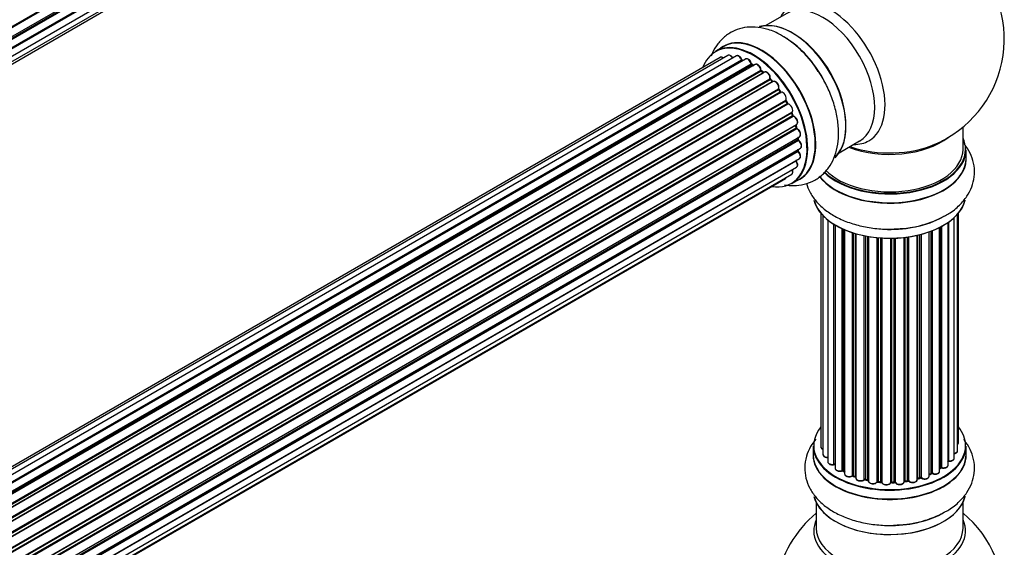
# Model space of a CAD drawing. Units: millimetres. Extents: x 0 to 1406, y 0 to 2721.
# Drawn here: x 1150 to 1365, y 787 to 902 of the extents above; entities that cross this region are included whole.
import ezdxf

# ---------------------------------------------------------------- set-up
doc = ezdxf.new("R2010")
doc.units = ezdxf.units.MM
doc.layers.add('DV6_Défaut', color=7, linetype='Continuous')
doc.layers.add('Défaut', color=7, linetype='Continuous')

# ---------------------------------------------------------------- blocks, each defined once
blk = doc.blocks.new('SE5')
at = {"layer": 'DV6_Défaut', "color": 7, "linetype": 'Continuous'}
for p, q in [((991.86, 809.91), (1319.74, 999.21)), ((1319.88, 999), (991.92, 809.65)), ((992.22, 807.87), (1320.36, 997.33)), ((992.25, 807.56), (1319.91, 996.73)), ((1320.02, 996.51), (992.28, 807.28)), ((1319.73, 994.28), (992.34, 805.26)), ((992.35, 805.56), (1320.36, 994.94)), ((992.35, 805.54), (1319.65, 994.51)), ((992.2, 803.63), (1319.93, 992.85)), ((991.7, 801.6), (1317.87, 989.92)), ((991.91, 802.25), (1319.09, 991.15)), ((1317.31, 903.1), (1312.88, 900.54)), ((1303.56, 895.91), (1301.9, 894.95)), ((1302.89, 893.6), (976.72, 705.28)), ((1304.57, 894.04), (977.39, 705.14)), ((1306.46, 893.92), (978.73, 704.7)), ((980.21, 704.01), (1307.6, 893.03)), ((1307.76, 892.85), (980.45, 703.88)), ((1308.48, 893.24), (980.47, 703.87)), ((981.93, 702.94), (1309.67, 892.17)), ((1309.81, 891.96), (982.15, 702.78)), ((1310.55, 892.05), (982.41, 702.59)), ((983.8, 701.44), (1311.76, 890.79)), ((1310.16, 891.82), (1309.91, 891.97)), ((1311.87, 890.57), (983.99, 701.27)), ((984.36, 700.92), (1312.28, 890.24)), ((1312.58, 890.38), (984.38, 700.9)), ((985.68, 699.54), (1313.77, 888.96)), ((1313.85, 888.73), (985.84, 699.36)), ((1312.36, 890.26), (1311.97, 890.58)), ((1314.32, 888.34), (1313.94, 888.75)), ((986.2, 698.94), (1314.23, 888.32)), ((1314.47, 888.32), (986.28, 698.84)), ((987.46, 697.3), (1315.62, 886.76)), ((1315.67, 886.53), (987.59, 697.12)), ((1316.08, 886.1), (1315.75, 886.56)), ((987.91, 696.64), (1316, 886.06)), ((1316.18, 885.97), (988.01, 696.5)), ((989.05, 694.81), (1317.22, 884.28)), ((1317.23, 884.07), (989.14, 694.64)), ((989.42, 694.13), (1317.51, 883.56)), ((1317.68, 883.42), (989.51, 693.95)), ((1317.58, 883.6), (1317.31, 884.11)), ((990.36, 692.18), (1318.53, 881.64)), ((1318.48, 881.44), (990.42, 692.04)), ((990.64, 691.51), (1318.69, 880.91)), ((1318.86, 880.74), (990.73, 691.29)), ((1318.75, 880.98), (1318.55, 881.5)), ((991.36, 689.49), (1319.56, 878.97)), ((1319.37, 878.77), (991.39, 689.41)), ((991.54, 688.9), (1319.49, 878.25)), ((1319.64, 878.05), (991.61, 688.66)), ((1319.55, 878.32), (1319.43, 878.84)), ((1355.86, 873.55), (1355.86, 878.43)), ((992.02, 686.86), (1320.2, 876.33)), ((992.1, 686.43), (1319.88, 875.68)), ((1319.94, 875.76), (1319.9, 876.16)), ((1320, 875.46), (992.14, 686.16)), ((992.32, 684.41), (1320.42, 873.83)), ((1319.9, 873.39), (1319.91, 873.54)), ((1328.88, 872.83), (1333.31, 875.39)), ((992.31, 682.27), (1320.2, 871.58)), ((992.33, 684.23), (1319.84, 873.31)), ((1319.93, 873.08), (992.34, 683.95)), ((1356.51, 871.56), (1356.51, 873.47)), ((992.06, 680.59), (1319.56, 869.68)), ((1319.43, 871.03), (992.3, 682.16)), ((991.7, 679.33), (1317.14, 867.23)), ((991.78, 679.55), (1318.53, 868.2)), ((1318.55, 866.12), (1320.21, 867.07)), ((1324.88, 859.64), (1324.88, 808.79)), ((1325.33, 859.14), (1325.33, 807.12)), ((1353.93, 806.32), (1353.93, 858.7)), ((1354.68, 807.95), (1354.68, 859.46)), ((1354.84, 809.64), (1354.84, 859.64)), ((1326.38, 858.19), (1326.38, 805.54)), ((1327.72, 805), (1327.72, 857.26)), ((1327.96, 857.11), (1327.96, 804.95)), ((1327.98, 857.1), (1327.98, 804.13)), ((1350.76, 803.5), (1350.76, 856.57)), ((1350.92, 804.26), (1350.92, 856.65)), ((1351.16, 856.78), (1351.16, 804.29)), ((1352.6, 804.81), (1352.6, 857.65)), ((1352.69, 857.71), (1352.69, 805.76)), ((1329.5, 803.64), (1329.5, 856.3)), ((1329.75, 856.19), (1329.75, 803.62)), ((1330.05, 856.06), (1330.05, 802.93)), ((1331.74, 802.52), (1331.74, 855.43)), ((1331.99, 855.35), (1331.99, 802.53)), ((1332.48, 802.34), (1332.48, 855.2)), ((1332.5, 855.2), (1332.5, 802.01)), ((1334.33, 801.69), (1334.33, 854.75)), ((1334.57, 854.7), (1334.57, 801.73)), ((1335.11, 801.61), (1335.11, 854.6)), ((1335.23, 854.58), (1335.23, 801.41)), ((1337.16, 801.19), (1337.16, 854.33)), ((1337.38, 854.31), (1337.38, 801.26)), ((1337.95, 801.21), (1337.95, 854.26)), ((1338.13, 854.25), (1338.13, 801.1)), ((1340.11, 801.04), (1340.11, 854.2)), ((1340.3, 854.2), (1340.3, 801.13)), ((1340.88, 801.15), (1340.88, 854.22)), ((1341.09, 854.23), (1341.09, 801.07)), ((1343.05, 801.23), (1343.05, 854.38)), ((1343.2, 854.4), (1343.2, 801.36)), ((1343.76, 801.45), (1343.76, 854.47)), ((1343.99, 854.5), (1343.99, 801.4)), ((1345.87, 801.67), (1345.87, 854.85)), ((1345.95, 854.87), (1345.95, 801.94)), ((1346.47, 802.09), (1346.47, 855)), ((1346.72, 855.06), (1346.72, 802.06)), ((1348.48, 802.43), (1348.48, 855.6)), ((1348.89, 803.04), (1348.89, 855.75)), ((1349.14, 855.85), (1349.14, 803.04)), ((1323.21, 808.97), (1323.21, 807.05)), ((1356.51, 807.05), (1356.51, 808.97)), ((1329.79, 803.53), (1330.05, 803.38)), ((1348.48, 802.78), (1348.85, 802.95)), ((1350.76, 804.08), (1350.88, 804.17)), ((1332.03, 802.44), (1332.5, 802.26)), ((1334.6, 801.64), (1335.14, 801.52)), ((1337.39, 801.17), (1337.97, 801.12)), ((1340.3, 801.05), (1340.87, 801.07)), ((1343.18, 801.28), (1343.74, 801.37)), ((1345.92, 801.85), (1346.43, 802)), ((1323.86, 796.67), (1323.86, 791.09)), ((1355.86, 791.09), (1355.86, 796.67))]:
    blk.add_line(p, q, dxfattribs=at)
for centre, radius, start, end in [((1339.86, 897.64), 25, 300, 50.2082), ((1305.49, 879.15), 22, 31.2097, 59.1467), ((1308.04, 893.2), 0.392, 196.1445, 238.7503), ((1310.15, 892.33), 0.432, 190.9821, 235.7807), ((1312.25, 890.91), 0.437, 185.4135, 230.0462), ((1314.23, 889.04), 0.404, 179.7486, 224.7265), ((1317.9, 883.75), 0.348, 204.5089, 243.9361), ((1319.11, 881.09), 0.378, 197.7794, 242.7504), ((1319.96, 878.41), 0.423, 192.5316, 237.597), ((1320.38, 875.81), 0.44, 187.1253, 231.755), ((1339.86, 897.64), 25, 293.2837, 300), ((1320.31, 873.4), 0.417, 181.3755, 226.3316), ((1341.03, 878.27), 22, 271.2097, 299.1467), ((1327.79, 804.53), 0.396, 61.3676, 103.6638), ((1329.61, 803.14), 0.433, 64.2278, 109.0094), ((1349.02, 802.54), 0.44, 68.2318, 112.888), ((1351.08, 803.8), 0.415, 73.5567, 118.7362), ((1331.88, 802.03), 0.436, 69.9034, 114.6368), ((1333.58, 802.51), 1.15, 268.0325, 307.8689), ((1334.5, 801.25), 0.402, 75.115, 120.4098), ((1340.91, 800.72), 0.345, 55.6168, 95.4687), ((1341.91, 801.55), 0.97, 213.416, 271.6387), ((1346.56, 801.6), 0.424, 62.4893, 107.3821), ((1339.86, 775.17), 25, 129.7918, 170.2082), ((1341.03, 813.77), 22, 271.2097, 299.1467), ((1339.86, 775.17), 25, 300, 50.2082)]:
    blk.add_arc(centre, radius, start, end, dxfattribs=at)
for centre, major_axis, ratio, start_param, end_param in [((1326.87, 890.14), (8.48, -14.69), 0.57735, 0, 3.480381), ((1325.31, 889.24), (-8, 13.86), 0.57735, 3.141593, 6.283185), ((1318.64, 885.39), (8.27, -14.33), 0.57735, 0.153009, 3.020884), ((1318.57, 885.35), (-8.32, 14.42), 0.57735, 3.280495, 6.145178), ((1310.23, 880.53), (8.32, -14.42), 0.57735, 0, 3.141593), ((1311.95, 881.53), (8.35, -14.46), 0.57735, 0, 3.213107), ((1311.89, 881.49), (-8.32, 14.42), 0.57735, 3.141593, 6.283185), ((1316.85, 884.36), (-8.35, 14.46), 0.57735, 4.810566, 5.497787), ((1316.91, 884.39), (8.32, -14.42), 0.57735, 1.541605, 2.313207), ((1319, 885.6), (8, -13.86), 0.57735, 0.877412, 2.26418), ((1310.16, 880.49), (-8.27, 14.33), 0.57735, 2.702611, 6.283185), ((1310.16, 880.49), (-8.27, 14.33), 0.57735, 0, 0.438981), ((1303.39, 892.73), (0.5, -0.866), 0.57735, 2.143788, 3.141593), ((1305.07, 893.17), (0.5, -0.866), 0.57735, 1.521907, 3.141593), ((1306.96, 893.05), (0.5, -0.866), 0.57735, 1.224885, 3.141593), ((1307.47, 893.03), (-0.19, -0.063), 0.276836, 2.215339, 3.141691), ((1307.73, 893.02), (-0.1, 0.173), 0.57735, 1.224885, 2.586411), ((1310.16, 880.49), (7, -12.12), 0.57735, -3.697003, -3.667459), ((1307.79, 892.67), (-0.059, -0.191), 0.693863, 3.328092, 3.782162), ((1308.98, 892.38), (0.5, -0.866), 0.57735, 1.015446, 3.141593), ((1309.53, 892.21), (-0.197, -0.036), 0.430491, 2.264847, 3.14145), ((1309.81, 892.12), (-0.1, 0.173), 0.57735, 1.015446, 2.376971), ((1310.16, 880.49), (7, -12.12), 0.57735, -3.926991, -3.891066), ((1309.81, 891.79), (-0.097, -0.175), 0.58922, 3.141661, 3.916384), ((1310.02, 880.41), (-7, 12.12), 0.57735, -0.806175, -0.764621), ((1310.51, 880.7), (-6.75, 11.69), 0.57735, -0.740362, -0.716324), ((1310.51, 880.7), (6.75, -11.69), 0.57735, -3.886633, -3.862239), ((1311.05, 891.18), (0.5, -0.866), 0.57735, 0.806006, 3.141593), ((1310.16, 880.49), (7, -12.12), 0.57735, -4.161209, -4.083848), ((1311.62, 890.87), (-0.2, -0.004), 0.56533, 2.346101, 3.141425), ((1311.9, 890.71), (-0.1, 0.173), 0.57735, 0.806006, 2.167532), ((1311.85, 890.42), (-0.125, -0.156), 0.458826, 3.142102, 4.005088), ((1310.02, 880.41), (-7, 12.12), 0.57735, -1.015615, -0.974061), ((1312.24, 890.1), (-0.129, -0.153), 0.430373, 3.337597, 4.01839), ((1312.31, 890.38), (-0.1, 0.173), 0.57735, -4.157207, -4.011887), ((1313.08, 889.52), (0.5, -0.866), 0.57735, 0.596567, 3.141593), ((1313.91, 888.85), (-0.1, 0.173), 0.57735, 0.596567, 1.958092), ((1313.63, 889.07), (-0.197, 0.036), 0.675463, 2.470206, 3.142682), ((1313.8, 888.61), (-0.146, -0.137), 0.308379, 3.14191, 4.060197), ((1310.02, 880.41), (-7, 12.12), 0.57735, -1.225054, -1.1835), ((1310.16, 880.49), (7, -12.12), 0.57735, -4.363093, -4.316864), ((1314.17, 888.21), (-0.149, -0.133), 0.276707, 3.156914, 4.067876), ((1314.29, 888.44), (-0.1, 0.173), 0.57735, 1.916538, 2.805994), ((1314.97, 887.45), (0.5, -0.866), 0.57735, 0.387127, 3.141593), ((1315.75, 886.62), (-0.1, 0.173), 0.57735, 0.387127, 1.748653), ((1315.49, 886.9), (-0.182, 0.084), 0.756074, 2.651188, 3.141927), ((1310.16, 880.49), (7, -12.12), 0.57735, -4.588763, -4.512753), ((1315.59, 886.45), (-0.162, -0.117), 0.144455, 3.141734, 4.089394), ((1310.02, 880.41), (-7, 12.12), 0.57735, -1.434494, -1.39294), ((1316.09, 886.14), (0.1, -0.173), 0.57735, 4.848692, 6.210217), ((1316.64, 885.08), (0.5, -0.866), 0.57735, 0.177688, 3.068625), ((1317.34, 884.12), (-0.1, 0.173), 0.57735, 0.177688, 1.539213), ((1317.1, 884.44), (-0.147, 0.136), 0.803641, 2.896644, 3.143526), ((1310.16, 880.49), (7, -12.12), 0.57735, 1.480406, 1.554999), ((1317.13, 884.02), (-0.175, -0.097), 0.025783, 2.186511, 3.141498), ((1310.02, 880.41), (7, -12.12), 0.57735, 1.497659, 1.539213), ((1317.4, 883.51), (-0.177, -0.093), 0.059663, 2.187538, 3.141492), ((1317.62, 883.6), (-0.1, 0.173), 0.57735, 1.497659, 2.859185), ((1318.03, 882.51), (-0.5, 0.866), 0.57735, 3.141593, 6.000778), ((1317.75, 883.24), (0.012, -0.2), 0.784153, 3.148212, 3.517), ((1318.61, 881.46), (0.1, -0.173), 0.57735, 3.219385, 4.471367), ((1318.36, 881.43), (-0.186, -0.075), 0.194894, 2.200169, 3.130658), ((1310.02, 880.41), (7, -12.12), 0.57735, 1.28822, 1.329774), ((1310.16, 880.49), (7, -12.12), 0.57735, 1.265652, 1.341197), ((1318.57, 880.91), (-0.187, -0.07), 0.227664, 2.205477, 3.141377), ((1318.81, 880.92), (-0.1, 0.173), 0.57735, 1.28822, 2.649746), ((1318.9, 880.56), (-0.045, -0.195), 0.719711, 3.140549, 3.730427), ((1319.06, 879.84), (-0.5, 0.866), 0.57735, 3.141593, 5.791338), ((1318.9, 880.56), (-0.045, -0.195), 0.719711, 3.119702, 3.140549), ((1319.5, 878.75), (0.1, -0.173), 0.57735, 3.739839, 4.261927), ((1319.23, 878.8), (-0.194, -0.05), 0.355487, 2.236608, 3.123443), ((1310.02, 880.41), (7, -12.12), 0.57735, 1.07878, 1.120334), ((1319.36, 878.28), (-0.195, -0.044), 0.385716, 2.24692, 3.141163), ((1319.63, 878.22), (-0.1, 0.173), 0.57735, 1.07878, 2.440306), ((1310.16, 880.49), (7, -12.12), 0.57735, 1.049505, 1.116698), ((1319.65, 877.88), (-0.087, -0.18), 0.623814, 3.14123, 3.881245), ((1319.7, 877.2), (-0.5, 0.866), 0.57735, 3.141593, 5.581899), ((1310.02, 880.41), (7, -12.12), 0.57735, 0.869341, 0.910895), ((1319.74, 875.74), (-0.2, -0.014), 0.52691, 2.317603, 3.141135), ((1320.02, 875.61), (0.1, -0.173), 0.57735, 4.010934, 5.372459), ((1310.16, 880.49), (7, -12.12), 0.57735, 0.837023, 0.91198), ((1339.86, 881.72), (-16, 0), 0.57735, 0.982128, 2.497431), ((1339.86, 873.55), (16.55, 0), 0.57735, 0, 0.258528), ((1310.51, 880.7), (-6.75, 11.69), 0.57735, 3.755617, 3.780326), ((1310.16, 880.49), (7, -12.12), 0.57735, 0.62586, 0.671929), ((1319.99, 875.3), (-0.117, -0.162), 0.500653, 3.141964, 3.982271), ((1319.92, 874.7), (-0.5, 0.866), 0.57735, 3.165557, 5.372459), ((1319.92, 874.7), (-0.5, 0.866), 0.57735, 3.141593, 3.165557), ((1339.86, 873.55), (16.55, 0), 0.57735, 3.680424, 6.283185), ((1339.86, 873.55), (-16, 0), 0.57735, 0.506935, 3.141593), ((1339.86, 882.33), (16.54, 0), 0.57735, 4.176697, 5.352911), ((1326.87, 890.14), (8.48, -14.69), 0.57735, 5.944397, 6.283185), ((1319.98, 873.21), (-0.1, 0.173), 0.57735, 0.659901, 2.021427), ((1319.7, 873.41), (-0.199, 0.023), 0.645075, 2.42733, 3.142115), ((1319.89, 872.95), (-0.14, -0.143), 0.355612, 3.142054, 4.046538), ((1319.7, 872.45), (-0.5, 0.866), 0.57735, 3.141593, 5.16302), ((1339.86, 871.49), (-16.69, 0), 0.57735, 0.404598, 3.213107), ((1339.86, 871.56), (16.65, 0), 0.57735, 3.557714, 6.283185), ((1339.86, 873.47), (-16.65, 0), 0.57735, 0.53104, 3.141593), ((1319.5, 871.13), (-0.1, 0.173), 0.57735, 1.358677, 1.811988), ((1319.35, 870.93), (-0.157, -0.123), 0.195028, 3.14192, 4.082996), ((1319.06, 870.54), (-0.5, 0.866), 0.57735, 3.141593, 4.95358), ((1316.64, 868.09), (-0.5, 0.866), 0.57735, 3.141593, 3.702405), ((1318.03, 869.07), (-0.5, 0.866), 0.57735, 3.141593, 4.467458), ((1311.95, 881.53), (8.35, -14.46), 0.57735, 6.211671, 6.283185), ((1339.86, 863.84), (16.65, 0), 0.57735, 3.280495, 6.145178), ((1339.86, 863.76), (-16.55, 0), 0.57735, 0.153009, 3.020884), ((1339.86, 865.75), (-16.65, 0), 0.57735, 1.541605, 2.324264), ((1339.86, 865.82), (16.69, 0), 0.57735, 4.810566, 5.497787), ((1339.86, 809.05), (16.55, 0), 0.57735, 2.702611, 6.283185), ((1339.86, 809.05), (16.55, 0), 0.57735, 0, 0.438981), ((1353.84, 809.64), (-1, 0), 0.57735, 2.58078, 3.113015), ((1353.84, 809.64), (-1, 0), 0.57735, 3.113015, 3.141593), ((1339.86, 806.99), (-16.69, 0), 0.57735, 6.211671, 6.283185), ((1339.86, 806.99), (-16.69, 0), 0.57735, 0, 3.213107), ((1339.86, 808.97), (-16.65, 0), 0.57735, 0, 3.141593), ((1339.86, 807.05), (16.65, 0), 0.57735, 3.141593, 6.283185), ((1325.88, 808.79), (1, 0), 0.57735, 3.141593, 4.139398), ((1326.33, 807.12), (1, 0), 0.57735, 3.141593, 3.172326), ((1326.33, 807.12), (1, 0), 0.57735, 3.172326, 4.761279), ((1353.68, 807.95), (-1, 0), 0.57735, 1.815727, 3.141593), ((1353.68, 807.95), (-1, 0), 0.57735, 3.141593, 3.165157), ((1327.38, 805.54), (1, 0), 0.57735, 3.141593, 5.0583), ((1339.86, 809.05), (-14, 0), 0.57735, 0.497833, 0.561906), ((1327.65, 805.11), (-0.041, 0.196), 0.276836, 3.141989, 4.067847), ((1327.79, 804.89), (0.2, 0), 0.57735, 0.555182, 1.916707), ((1328.13, 805.01), (0.136, 0.146), 0.693863, 2.501024, 2.955093), ((1351.6, 804.81), (-1, 0), 0.57735, 1.120166, 3.141593), ((1339.86, 809.05), (-14, 0), 0.57735, -3.577994, -3.535555), ((1352.64, 805.64), (0.2, 0), 0.57735, 1.329605, 1.782916), ((1352.93, 806.32), (-1, 0), 0.57735, 1.329605, 3.112711), ((1352.74, 805.87), (0.028, 0.198), 0.195028, 2.200189, 3.14177), ((1352.93, 806.32), (-1, 0), 0.57735, 3.112711, 3.141593), ((1328.98, 804.13), (1, 0), 0.57735, 3.141593, 5.26774), ((1329.4, 803.73), (-0.067, 0.188), 0.430491, 3.142078, 4.018338), ((1329.61, 803.54), (0.2, 0), 0.57735, 0.764621, 2.126147), ((1339.86, 809.05), (-14, 0), 0.57735, 0.747914, 0.785398), ((1339.86, 808.64), (13.5, 0), 0.57735, 3.853007, 3.903283), ((1339.86, 809.21), (-14, 0), 0.57735, 0.764621, 0.806175), ((1329.9, 803.7), (0.103, 0.171), 0.58922, 2.366801, 3.141883), ((1331.05, 802.93), (1, 0), 0.57735, 3.121038, 3.141593), ((1331.05, 802.93), (1, 0), 0.57735, 3.141593, 5.477179), ((1339.86, 809.21), (14, 0), 0.57735, -0.910895, -0.869341), ((1339.86, 809.05), (-14, 0), 0.57735, -4.050077, -3.963605), ((1348.76, 803.13), (-0.088, 0.18), 0.52691, 3.141846, 3.965583), ((1349.02, 802.95), (-0.2, 0), 0.57735, 4.052319, 5.413844), ((1349.76, 803.5), (-1, 0), 0.57735, 0.910726, 3.114697), ((1349.27, 803.13), (0.082, 0.183), 0.500653, 2.300914, 3.141357), ((1349.76, 803.5), (-1, 0), 0.57735, 3.114697, 3.141593), ((1339.86, 809.05), (-14, 0), 0.57735, -3.816317, -3.750871), ((1339.86, 808.64), (13.5, 0), 0.57735, -0.624722, -0.598871), ((1350.76, 804.33), (-0.119, 0.16), 0.645075, 3.141126, 3.855855), ((1351.07, 804.19), (0.2, 0), 0.57735, 1.120166, 2.481691), ((1351.25, 804.4), (0.054, 0.193), 0.355612, 2.236648, 3.141578), ((1339.86, 809.05), (-14, 0), 0.57735, 0.936444, 1.011351), ((1331.6, 802.6), (-0.097, 0.175), 0.56533, 3.141509, 3.937085), ((1331.88, 802.43), (0.2, 0), 0.57735, 0.974061, 2.335586), ((1339.86, 809.21), (-14, 0), 0.57735, 0.974061, 1.015615), ((1332.1, 802.62), (0.073, 0.186), 0.458826, 2.278097, 3.141109), ((1332.58, 802.44), (0.067, 0.188), 0.430373, 2.264795, 2.945589), ((1332.37, 802.25), (-0.2, 0), 0.57735, 4.011887, 4.157207), ((1333.5, 802.01), (1, 0), 0.57735, 3.141593, 5.686619), ((1339.86, 809.05), (-14, 0), 0.57735, 1.154185, 1.234193), ((1334.16, 801.75), (-0.13, 0.152), 0.675463, 3.14041, 3.812979), ((1334.49, 801.62), (0.2, 0), 0.57735, 1.1835, 2.545026), ((1339.86, 809.21), (-14, 0), 0.57735, 1.1835, 1.225054), ((1334.64, 801.84), (0.046, 0.195), 0.308379, 2.222988, 3.141134), ((1335.18, 801.72), (0.041, 0.196), 0.276707, 2.215309, 3.127977), ((1335.04, 801.5), (-0.2, 0), 0.57735, 3.477192, 4.366647), ((1336.23, 801.41), (1, 0), 0.57735, 3.141593, 5.896058), ((1339.86, 809.05), (-14, 0), 0.57735, 1.367312, 1.435361), ((1336.97, 801.23), (-0.163, 0.115), 0.756074, 3.141524, 3.631997), ((1337.34, 801.14), (0.2, 0), 0.57735, 1.39294, 2.754465), ((1339.86, 809.21), (-14, 0), 0.57735, 1.39294, 1.434494), ((1337.41, 801.37), (0.021, 0.199), 0.144455, 2.193791, 3.141261), ((1337.93, 801.09), (0.2, 0), 0.57735, 0.072968, 1.434494), ((1339.12, 801.14), (-1, 0), 0.57735, 0.072968, 2.963905), ((1338.33, 801.11), (0.198, 0.025), 0.814324, 3.038855, 3.198287), ((1339.12, 800.98), (0.8, 0), 0.57735, 3.843617, 5.711905), ((1339.91, 801.06), (-0.191, 0.059), 0.803641, 3.140278, 3.386541), ((1340.3, 801.02), (-0.2, 0), 0.57735, 4.743972, 6.105498), ((1339.86, 809.21), (14, 0), 0.57735, 4.743972, 4.785526), ((1340.29, 801.25), (-0.004, 0.2), 0.025783, 3.141885, 4.096674), ((1339.86, 809.05), (-14, 0), 0.57735, 1.602875, 1.675656), ((1340.86, 801.27), (-0.008, 0.2), 0.059663, 3.141891, 4.095647), ((1340.89, 801.04), (0.2, 0), 0.57735, 0.282407, 1.643933), ((1342.05, 801.23), (-1, 0), 0.57735, 0.282407, 3.141593), ((1341.28, 801.1), (0.179, 0.09), 0.784153, 2.766186, 3.142701), ((1339.86, 809.05), (-14, 0), 0.57735, -4.482375, -4.39334), ((1343.25, 801.25), (0.2, 0), 0.57735, 1.811819, 3.063801), ((1343.15, 801.48), (-0.028, 0.198), 0.194894, 3.158004, 4.083016), ((1339.86, 809.21), (14, 0), 0.57735, -1.329774, -1.28822), ((1343.7, 801.56), (-0.033, 0.197), 0.227664, 3.141982, 4.077708), ((1343.82, 801.34), (0.2, 0), 0.57735, 0.491847, 1.853373), ((1344.87, 801.67), (-1, 0), 0.57735, 0.491847, 3.141593), ((1344.17, 801.45), (0.147, 0.136), 0.719711, 2.552758, 3.142358), ((1344.17, 801.45), (0.147, 0.136), 0.719711, 3.142358, 3.163071), ((1346.04, 801.83), (0.2, 0), 0.57735, 2.021258, 2.543347), ((1339.86, 809.05), (-14, 0), 0.57735, -4.267157, -4.176541), ((1345.86, 802.04), (-0.054, 0.193), 0.355487, 3.159525, 4.046577), ((1339.86, 809.21), (14, 0), 0.57735, -1.120334, -1.07878), ((1346.38, 802.19), (-0.059, 0.191), 0.385716, 3.142103, 4.036265), ((1346.56, 801.99), (0.2, 0), 0.57735, 0.701286, 2.062812), ((1347.48, 802.43), (-1, 0), 0.57735, 0.701286, 3.141593), ((1346.87, 802.14), (0.113, 0.165), 0.623814, 2.40194, 3.142446), ((1339.86, 799.33), (16.65, 0), 0.57735, 3.280495, 6.145178), ((1339.86, 799.25), (-16.55, 0), 0.57735, 0.153009, 3.020884), ((1339.86, 801.25), (-16.65, 0), 0.57735, 1.551784, 2.313207), ((1339.86, 801.32), (16.69, 0), 0.57735, 4.810566, 5.497787), ((1339.86, 790.48), (-16.54, 0), 0.57735, 6.027891, 6.283185), ((1339.86, 790.48), (-16.54, 0), 0.57735, 0, 3.396887), ((1339.86, 791.09), (16, 0), 0.57735, 3.141593, 6.283185)]:
    blk.add_ellipse(centre, major_axis=major_axis, ratio=ratio, start_param=start_param, end_param=end_param, dxfattribs=at)
for points, knots in [([(1316.77, 898.04), (1316.42, 898.27), (1315.3, 899.01), (1313.16, 899.8), (1310.63, 900.27), (1308.26, 900.16), (1306.02, 899.52), (1304.01, 898.32), (1302.36, 896.62), (1301.43, 895.04), (1301.03, 894.08), (1300.94, 893.83)], [0, 0, 0, 0, 0.054327, 0.205903, 0.336669, 0.460997, 0.581333, 0.709615, 0.834393, 0.959074, 1, 1, 1, 1]), ([(1303.6, 893.49), (1303.54, 893.53), (1303.4, 893.62), (1303.17, 893.68), (1302.97, 893.66), (1302.9, 893.6), (1302.89, 893.58)], [0, 0, 0, 0, 0.24275, 0.610106, 0.923856, 1, 1, 1, 1]), ([(1305.7, 893.39), (1305.64, 893.5), (1305.52, 893.71), (1305.25, 893.97), (1304.97, 894.1), (1304.72, 894.11), (1304.62, 894.05), (1304.58, 894.03)], [0, 0, 0, 0, 0.219359, 0.453918, 0.699424, 0.890706, 1, 1, 1, 1]), ([(1307.66, 893.09), (1307.61, 893.21), (1307.52, 893.42), (1307.28, 893.72), (1307.01, 893.92), (1306.74, 893.99), (1306.54, 893.98), (1306.47, 893.92), (1306.46, 893.9)], [0, 0, 0, 0, 0.194647, 0.401238, 0.613198, 0.801151, 0.961518, 1, 1, 1, 1]), ([(1309.73, 892.24), (1309.7, 892.37), (1309.64, 892.58), (1309.44, 892.91), (1309.17, 893.17), (1308.89, 893.31), (1308.64, 893.32), (1308.54, 893.26), (1308.49, 893.24)], [0, 0, 0, 0, 0.178638, 0.367774, 0.558101, 0.756715, 0.911668, 1, 1, 1, 1]), ([(1311.82, 890.87), (1311.81, 890.99), (1311.78, 891.2), (1311.62, 891.56), (1311.38, 891.86), (1311.1, 892.06), (1310.84, 892.13), (1310.63, 892.11), (1310.57, 892.05), (1310.55, 892.04)], [0, 0, 0, 0, 0.163431, 0.33588, 0.507211, 0.6824, 0.83769, 0.970197, 1, 1, 1, 1]), ([(1313.83, 889.04), (1313.84, 889.15), (1313.85, 889.35), (1313.73, 889.72), (1313.53, 890.05), (1313.26, 890.31), (1312.99, 890.44), (1312.74, 890.46), (1312.63, 890.4), (1312.59, 890.38)], [0, 0, 0, 0, 0.153429, 0.311933, 0.470556, 0.629649, 0.795584, 0.92537, 1, 1, 1, 1]), ([(1316.96, 865.86), (1317.63, 865.74), (1319.06, 865.61), (1321.31, 865.87), (1323.55, 866.74), (1325.48, 868.18), (1326.96, 870.02), (1328.01, 872.19), (1328.62, 874.68), (1328.8, 877.47), (1328.5, 880.47), (1327.74, 883.6), (1326.54, 886.68), (1325.33, 889.09), (1324.53, 890.23), (1324.3, 890.55)], [0, 0, 0, 0, 0.064673, 0.139823, 0.221052, 0.298554, 0.374534, 0.451622, 0.532231, 0.617184, 0.705263, 0.794243, 0.882929, 0.971341, 1, 1, 1, 1]), ([(1314.39, 888.28), (1314.38, 888.29), (1314.36, 888.3), (1314.33, 888.33), (1314.32, 888.34)], [0, 0, 0, 0, 0.423323, 1, 1, 1, 1]), ([(1315.67, 886.82), (1315.7, 886.92), (1315.75, 887.1), (1315.7, 887.46), (1315.55, 887.8), (1315.31, 888.11), (1315.04, 888.32), (1314.77, 888.4), (1314.57, 888.37), (1314.48, 888.33), (1314.46, 888.32)], [0, 0, 0, 0, 0.143564, 0.281745, 0.427395, 0.572005, 0.719436, 0.852193, 0.964937, 1, 1, 1, 1]), ([(1315.75, 886.56), (1315.73, 886.59), (1315.7, 886.63), (1315.68, 886.71), (1315.66, 886.76), (1315.67, 886.8), (1315.67, 886.82), (1315.67, 886.82), (1315.67, 886.82)], [0, 0, 0, 0, 0.212116, 0.430711, 0.617924, 0.78892, 0.964789, 1, 1, 1, 1]), ([(1316.21, 885.98), (1316.21, 885.98), (1316.21, 885.98), (1316.2, 885.98), (1316.17, 886), (1316.13, 886.04), (1316.1, 886.07), (1316.08, 886.1)], [0, 0, 0, 0, 0.008213, 0.244361, 0.476111, 0.711272, 1, 1, 1, 1]), ([(1317.31, 884.11), (1317.29, 884.14), (1317.27, 884.18), (1317.26, 884.25), (1317.25, 884.29), (1317.26, 884.31), (1317.26, 884.31)], [0, 0, 0, 0, 0.279905, 0.539051, 0.774662, 1, 1, 1, 1]), ([(1318.55, 881.5), (1318.54, 881.53), (1318.53, 881.57), (1318.52, 881.61), (1318.52, 881.63), (1318.52, 881.64)], [0, 0, 0, 0, 0.4144833, 0.7891682, 1, 1, 1, 1]), ([(1319.59, 879), (1319.65, 879.05), (1319.76, 879.15), (1319.83, 879.4), (1319.83, 879.7), (1319.72, 880.04), (1319.51, 880.37), (1319.24, 880.64), (1319.05, 880.72), (1318.94, 880.76)], [0, 0, 0, 0, 0.114882, 0.235077, 0.375682, 0.530428, 0.685181, 0.840506, 1, 1, 1, 1]), ([(1320.2, 876.35), (1320.23, 876.36), (1320.32, 876.4), (1320.42, 876.58), (1320.48, 876.83), (1320.44, 877.15), (1320.31, 877.5), (1320.09, 877.81), (1319.87, 877.99), (1319.76, 878.04), (1319.74, 878.06)], [0, 0, 0, 0, 0.053738, 0.178835, 0.311933, 0.468213, 0.634064, 0.798768, 0.96021, 1, 1, 1, 1]), ([(1320.43, 873.85), (1320.49, 873.89), (1320.59, 873.97), (1320.68, 874.2), (1320.69, 874.48), (1320.6, 874.83), (1320.42, 875.16), (1320.23, 875.37), (1320.13, 875.45), (1320.1, 875.47)], [0, 0, 0, 0, 0.119751, 0.258882, 0.418735, 0.599336, 0.78198, 0.957872, 1, 1, 1, 1]), ([(1351.75, 859.05), (1352.12, 859.24), (1353.32, 859.84), (1355.07, 861.3), (1356.74, 863.26), (1357.84, 865.36), (1358.4, 867.63), (1358.36, 869.97), (1357.72, 872.25), (1356.82, 873.84), (1356.18, 874.67), (1356.02, 874.87)], [0, 0, 0, 0, 0.054327, 0.205903, 0.336669, 0.460997, 0.581333, 0.709615, 0.834393, 0.959074, 1, 1, 1, 1]), ([(1320.19, 871.59), (1320.22, 871.6), (1320.31, 871.64), (1320.42, 871.81), (1320.48, 872.05), (1320.45, 872.37), (1320.32, 872.72), (1320.15, 872.97), (1320.05, 873.07), (1320.03, 873.1)], [0, 0, 0, 0, 0.054729, 0.205716, 0.363677, 0.549373, 0.748432, 0.946333, 1, 1, 1, 1]), ([(1319.51, 871.05), (1319.49, 871.08), (1319.47, 871.11), (1319.46, 871.14), (1319.45, 871.15)], [0, 0, 0, 0, 0.7181, 1, 1, 1, 1]), ([(1319.56, 869.69), (1319.62, 869.73), (1319.73, 869.8), (1319.82, 870.03), (1319.84, 870.31), (1319.76, 870.64), (1319.62, 870.9), (1319.53, 871.02), (1319.51, 871.05)], [0, 0, 0, 0, 0.14036, 0.309727, 0.502706, 0.722343, 0.934682, 1, 1, 1, 1]), ([(1317.14, 867.24), (1317.2, 867.28), (1317.3, 867.35), (1317.35, 867.47), (1317.37, 867.53)], [0, 0, 0, 0, 0.495072, 1, 1, 1, 1]), ([(1318.52, 868.21), (1318.55, 868.22), (1318.63, 868.26), (1318.74, 868.43), (1318.8, 868.68), (1318.78, 868.94), (1318.73, 869.11), (1318.7, 869.18)], [0, 0, 0, 0, 0.0852262, 0.3156598, 0.5564517, 0.839528, 1, 1, 1, 1]), ([(1321.71, 866.15), (1321.89, 865.51), (1322.44, 864.15), (1323.74, 862.25), (1325.59, 860.47), (1327.91, 858.93), (1330.67, 857.68), (1333.76, 856.77), (1337.02, 856.27), (1339.72, 856.11), (1341.1, 856.24), (1341.49, 856.27)], [0, 0, 0, 0, 0.094922, 0.206472, 0.323116, 0.446047, 0.573501, 0.70226, 0.830593, 0.958529, 1, 1, 1, 1]), ([(1323.78, 810.47), (1323.35, 809.96), (1322.52, 808.78), (1321.62, 806.7), (1321.25, 804.33), (1321.53, 801.94), (1322.38, 799.74), (1323.74, 797.74), (1325.59, 795.96), (1327.91, 794.42), (1330.67, 793.18), (1333.76, 792.27), (1337.02, 791.77), (1339.72, 791.61), (1341.1, 791.73), (1341.49, 791.77)], [0, 0, 0, 0, 0.064673, 0.139823, 0.221052, 0.298554, 0.374534, 0.451622, 0.532231, 0.617184, 0.705263, 0.794243, 0.882929, 0.971341, 1, 1, 1, 1]), ([(1351.75, 794.55), (1352.12, 794.74), (1353.32, 795.34), (1355.07, 796.8), (1356.74, 798.76), (1357.84, 800.86), (1358.4, 803.12), (1358.36, 805.46), (1357.72, 807.74), (1356.82, 809.34), (1356.18, 810.17), (1356.02, 810.37)], [0, 0, 0, 0, 0.054327, 0.205903, 0.336669, 0.460997, 0.581333, 0.709615, 0.834393, 0.959074, 1, 1, 1, 1]), ([(1354.69, 809.29), (1354.74, 809.33), (1354.81, 809.43), (1354.82, 809.55), (1354.83, 809.61)], [0, 0, 0, 0, 0.48809, 1, 1, 1, 1]), ([(1324.88, 808.81), (1324.88, 808.8), (1324.86, 808.72), (1324.93, 808.54), (1325.08, 808.36), (1325.24, 808.27), (1325.33, 808.23)], [0, 0, 0, 0, 0.0522518, 0.3622433, 0.6671183, 1, 1, 1, 1]), ([(1325.35, 807.1), (1325.34, 807.06), (1325.34, 806.96), (1325.45, 806.79), (1325.64, 806.62), (1325.94, 806.49), (1326.22, 806.46), (1326.36, 806.46), (1326.38, 806.46)], [0, 0, 0, 0, 0.0806616, 0.2687961, 0.4719168, 0.7098033, 0.96002, 1, 1, 1, 1]), ([(1353.93, 807.31), (1353.95, 807.31), (1354.1, 807.34), (1354.35, 807.43), (1354.57, 807.61), (1354.68, 807.81), (1354.67, 807.92), (1354.67, 807.97)], [0, 0, 0, 0, 0.0651386, 0.3637618, 0.6423316, 0.8779961, 1, 1, 1, 1]), ([(1326.39, 805.57), (1326.39, 805.55), (1326.37, 805.47), (1326.44, 805.3), (1326.6, 805.11), (1326.86, 804.96), (1327.21, 804.88), (1327.51, 804.88), (1327.66, 804.91), (1327.69, 804.91)], [0, 0, 0, 0, 0.028377, 0.18937, 0.348025, 0.533014, 0.738004, 0.943479, 1, 1, 1, 1]), ([(1351.2, 804.2), (1351.32, 804.18), (1351.54, 804.13), (1351.93, 804.17), (1352.26, 804.29), (1352.48, 804.47), (1352.6, 804.67), (1352.59, 804.78), (1352.58, 804.82)], [0, 0, 0, 0, 0.184627, 0.380263, 0.578967, 0.764151, 0.920835, 1, 1, 1, 1]), ([(1352.6, 805.67), (1352.6, 805.67), (1352.63, 805.68), (1352.67, 805.68), (1352.7, 805.67), (1352.71, 805.67)], [0, 0, 0, 0, 0.06343, 0.798063, 1, 1, 1, 1]), ([(1352.71, 805.67), (1352.84, 805.66), (1353.07, 805.64), (1353.44, 805.73), (1353.72, 805.88), (1353.89, 806.09), (1353.91, 806.23), (1353.92, 806.29)], [0, 0, 0, 0, 0.209952, 0.43344, 0.665113, 0.857976, 1, 1, 1, 1]), ([(1327.99, 804.13), (1327.99, 804.07), (1327.99, 803.96), (1328.11, 803.77), (1328.33, 803.6), (1328.64, 803.49), (1329.02, 803.45), (1329.3, 803.49), (1329.43, 803.54), (1329.47, 803.55)], [0, 0, 0, 0, 0.100265, 0.242172, 0.399405, 0.581935, 0.770879, 0.951394, 1, 1, 1, 1]), ([(1330.06, 802.95), (1330.05, 802.93), (1330.03, 802.84), (1330.11, 802.67), (1330.28, 802.48), (1330.55, 802.34), (1330.9, 802.26), (1331.28, 802.27), (1331.55, 802.35), (1331.67, 802.41), (1331.7, 802.42)], [0, 0, 0, 0, 0.030701, 0.162857, 0.295402, 0.4506, 0.620992, 0.791266, 0.956948, 1, 1, 1, 1]), ([(1349.18, 802.95), (1349.3, 802.91), (1349.5, 802.84), (1349.89, 802.83), (1350.26, 802.91), (1350.55, 803.06), (1350.72, 803.27), (1350.74, 803.41), (1350.75, 803.48)], [0, 0, 0, 0, 0.172688, 0.35536, 0.537763, 0.726239, 0.883191, 1, 1, 1, 1]), ([(1332.51, 802.01), (1332.51, 801.94), (1332.52, 801.81), (1332.67, 801.61), (1332.9, 801.46), (1333.22, 801.36), (1333.43, 801.36), (1333.54, 801.36)], [0, 0, 0, 0, 0.162082, 0.348996, 0.561475, 0.803735, 1, 1, 1, 1]), ([(1335.14, 801.52), (1335.16, 801.52), (1335.2, 801.51), (1335.22, 801.49), (1335.23, 801.49)], [0, 0, 0, 0, 0.548861, 1, 1, 1, 1]), ([(1335.25, 801.41), (1335.24, 801.37), (1335.24, 801.26), (1335.34, 801.08), (1335.54, 800.9), (1335.84, 800.78), (1336.22, 800.73), (1336.6, 800.77), (1336.93, 800.9), (1337.07, 801.04), (1337.14, 801.12)], [0, 0, 0, 0, 0.057991, 0.167986, 0.286274, 0.424887, 0.570874, 0.715786, 0.863121, 1, 1, 1, 1]), ([(1337.14, 801.12), (1337.14, 801.12), (1337.14, 801.12), (1337.17, 801.14), (1337.22, 801.16), (1337.29, 801.17), (1337.35, 801.18), (1337.39, 801.17), (1337.39, 801.17)], [0, 0, 0, 0, 0.1714032, 0.3503989, 0.5288332, 0.7246537, 0.9367129, 1, 1, 1, 1]), ([(1337.97, 801.12), (1337.99, 801.12), (1338.04, 801.11), (1338.09, 801.09), (1338.13, 801.07), (1338.13, 801.06), (1338.13, 801.06), (1338.13, 801.06)], [0, 0, 0, 0, 0.267215, 0.51104, 0.734062, 0.97598, 1, 1, 1, 1]), ([(1340.1, 800.99), (1340.1, 800.99), (1340.1, 800.99), (1340.11, 801), (1340.14, 801.02), (1340.2, 801.04), (1340.25, 801.05), (1340.29, 801.05), (1340.3, 801.05)], [0, 0, 0, 0, 0.053655, 0.25851, 0.464807, 0.679854, 0.916611, 1, 1, 1, 1]), ([(1341.94, 800.58), (1342.06, 800.57), (1342.29, 800.57), (1342.64, 800.67), (1342.9, 800.85), (1343.03, 801.07), (1343.04, 801.19), (1343.05, 801.26)], [0, 0, 0, 0, 0.206914, 0.438572, 0.680364, 0.868562, 1, 1, 1, 1]), ([(1343.05, 801.23), (1343.05, 801.24), (1343.07, 801.25), (1343.12, 801.27), (1343.16, 801.27), (1343.18, 801.28)], [0, 0, 0, 0, 0.3426512, 0.6796135, 1, 1, 1, 1]), ([(1343.74, 801.37), (1343.77, 801.37), (1343.81, 801.37), (1343.9, 801.37), (1343.96, 801.35), (1344, 801.33), (1344.02, 801.32), (1344.02, 801.31), (1344.02, 801.31)], [0, 0, 0, 0, 0.209267, 0.425205, 0.617526, 0.792409, 0.959893, 1, 1, 1, 1]), ([(1344.02, 801.31), (1344.11, 801.24), (1344.26, 801.12), (1344.61, 801.01), (1345, 800.99), (1345.37, 801.07), (1345.66, 801.23), (1345.84, 801.43), (1345.86, 801.57), (1345.87, 801.65)], [0, 0, 0, 0, 0.149884, 0.300582, 0.454289, 0.607376, 0.765332, 0.897988, 1, 1, 1, 1]), ([(1345.87, 801.83), (1345.87, 801.83), (1345.89, 801.84), (1345.9, 801.84), (1345.92, 801.85)], [0, 0, 0, 0, 0.108661, 1, 1, 1, 1]), ([(1346.76, 801.97), (1346.86, 801.91), (1347.04, 801.82), (1347.42, 801.76), (1347.81, 801.79), (1348.14, 801.91), (1348.37, 802.09), (1348.48, 802.29), (1348.47, 802.4), (1348.47, 802.44)], [0, 0, 0, 0, 0.157222, 0.322024, 0.48571, 0.651386, 0.805776, 0.936407, 1, 1, 1, 1])]:
    blk.add_open_spline(points, degree=3, knots=knots, dxfattribs=at)
for points, weights in [([(1316.08, 886.1), (1316.07, 886.1), (1316, 886.06)], [0.858431242658, 0.826826159234, 1]), ([(1337.95, 801.21), (1337.95, 801.12), (1337.97, 801.12)], [1, 0.825950518499, 0.858756095872])]:
    blk.add_rational_spline(points, weights, degree=2, dxfattribs=at)
blk.add_open_spline([(1319.43, 878.84), (1319.42, 878.86), (1319.42, 878.88), (1319.42, 878.89)], degree=3, dxfattribs=at)

msp = doc.modelspace()

# ---------------------------------------------------------------- block references
at = {"layer": 'Défaut'}
msp.add_blockref('SE5', (0, 0), dxfattribs=at)

doc.saveas('drawing.dxf')
